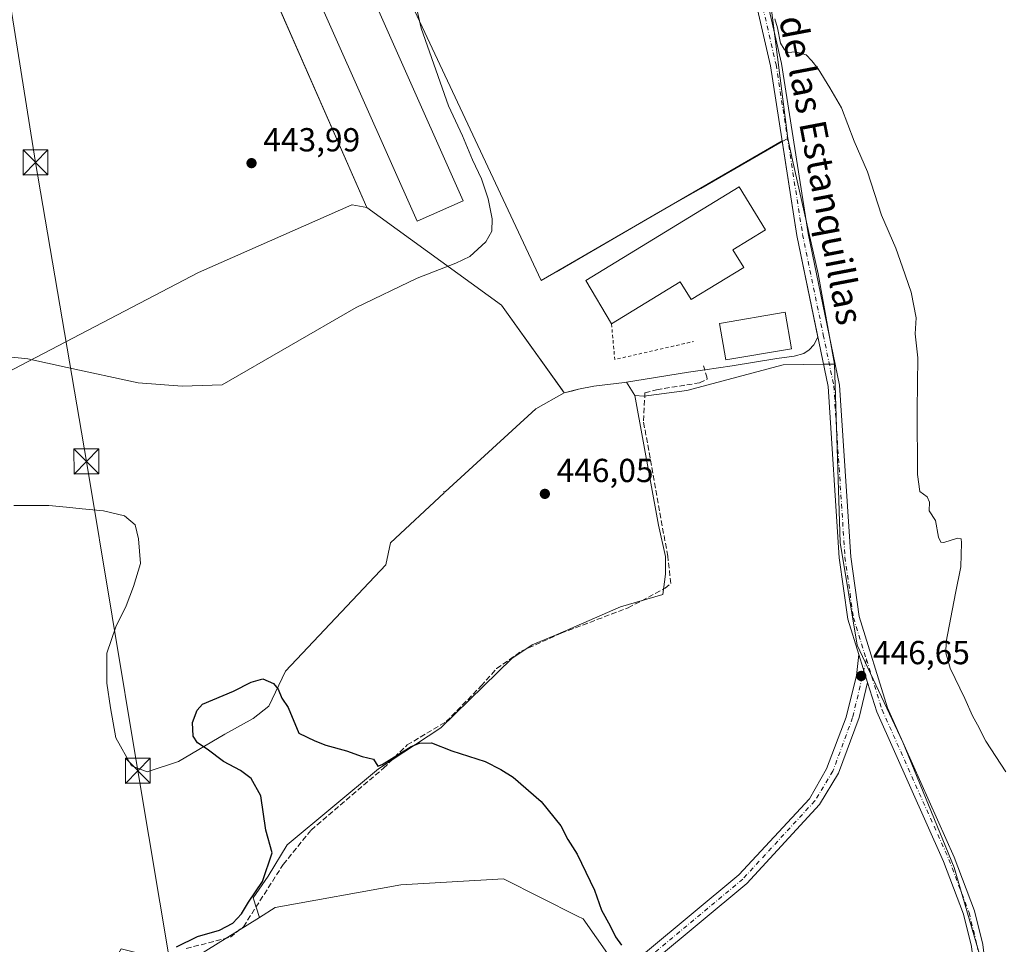
# Model space of a CAD drawing. Units: metres. Extents: x 598249 to 601730, y 4655094 to 4657455.
# Drawn here: x 599539 to 599835, y 4655387 to 4655665 of the extents above; entities that cross this region are included whole.
import ezdxf
from ezdxf.enums import TextEntityAlignment as Align

# ---------------------------------------------------------------- set-up
doc = ezdxf.new("R2010")
doc.units = ezdxf.units.M
doc.header["$MEASUREMENT"] = 0
for name, pattern in [('DGN Style 2', [1.6480167562047852, 0.988810053722871, -0.6592067024819142]), ('DGN Style 3', [2.307223458686699, 1.648016756204785, -0.6592067024819142]), ('DGN Style 4', [2.6384748266838614, 1.318413404963828, -0.6592067024819142, 0.001648016756204785, -0.6592067024819142])]:
    doc.linetypes.add(name, pattern=pattern)
for name, color, linetype, lineweight in [('Agrupación de edificios CxS', 7, 'Continuous', 0), ('Alambrada', 7, 'DGN Style 2', 0), ('Camino Cxs', 7, 'Continuous', 0), ('Camino eje', 30, 'DGN Style 4', 13), ('Corriente artificial lineal', 4, 'DGN Style 3', 13), ('Corriente artificial lineal oculto', 135, 'DGN Style 4', 13), ('Corriente natural lineal', 142, 'Continuous', 13), ('Cultivos herbáceos CxS', 92, 'Continuous', 0), ('Cultivos leñosos CxS', 92, 'Continuous', 0), ('Curva de nivel maestra', 30, 'Continuous', 30), ('Curva de nivel normal', 30, 'Continuous', 0), ('Edificación industrial Cxs', 135, 'Continuous', 13), ('Edificación ligera Cxs', 1, 'Continuous', 0), ('Núcleo urbano CxS', 7, 'Continuous', 0), ('Pista no pavimentada Cxs', 111, 'Continuous', 0), ('Pista no pavimentada eje', 91, 'DGN Style 4', 0), ('Punto de cota en terreno', 7, 'Continuous', 0), ('Rótulo de punto de cota en terreno', 7, 'Continuous', 0), ('Suelo desnudo CxS', 253, 'Continuous', 0), ('Tendido', 6, 'Continuous', 0), ('Texto cartográfico', 7, 'Continuous', 0), ('Torre de tendido puntual', 7, 'Continuous', 0)]:
    doc.layers.add(name, color=color, linetype=linetype, lineweight=lineweight)
doc.styles.add('Style-Arial', font='txt')

# ---------------------------------------------------------------- blocks, each defined once
blk = doc.blocks.new('*U22')
at = {"layer": 'Cultivos leñosos CxS', "color": 92, "linetype": 'Continuous', "lineweight": 0}
blk.add_polyline3d([(599720.3214999996, 4655377.9517, 450.4296999999933), (599708.3158999998, 4655395.1031, 450.6024000000034), (599706.6048999997, 4655395.958699999, 450.6886999999988), (599684.3033999996, 4655407.1095, 451.8208000000013), (599653.4297000002, 4655405.3947, 452.1542000000045), (599615.6952000001, 4655398.534700001, 450.6616999999969), (599610.9326999999, 4655395.558300001, 450.4951000000001), (599609.0752999998, 4655401.416099999, 449.9701999999961), (599613.5743000006, 4655407.9597, 450.1074999999983), (599619.3003000002, 4655417.3661, 450.2853000000032), (599646.7028999999, 4655440.268300001, 450.4584000000032), (599665.5166999997, 4655452.5373, 449.2543000000006), (599686.7845000001, 4655473.3947, 448.0357999999979), (599692.9193000002, 4655477.484300001, 447.892200000002), (599700.6902999999, 4655480.756100001, 447.6922999999952), (599719.5038999999, 4655488.9353, 447.1812000000064), (599732.1826999999, 4655492.615900001, 447.5408000000025), (599733.0009000005, 4655498.750700001, 447.3508000000002), (599733.0009000005, 4655504.067299999, 447.3459000000003), (599730.9561000001, 4655513.4737, 447.040599999993), (599723.7719000002, 4655552.476100001, 447.2125999999989), (599726.5289000003, 4655552.2667, 447.3537000000069), (599739.4555000003, 4655553.9255, 447.1999999999971), (599768.4067000002, 4655561.654300001, 447.2137999999978), (599780.4846000001, 4655561.8303, 446.8074000000051), (599783.8815000001, 4655561.8803, 446.4542999999976), (599785.5022999998, 4655508.3015, 446.6423000000068), (599790.6458999999, 4655477.4343, 446.7206000000006), (599804.3677000003, 4655448.271500001, 446.376900000003), (599819.8047000002, 4655410.539100001, 446.5574999999953), (599828.3803000003, 4655381.380700001, 446.7219000000041)], dxfattribs=at)
blk = doc.blocks.new('*U23')
at = {"layer": 'Cultivos herbáceos CxS', "color": 92, "linetype": 'Continuous', "lineweight": 0}
for points in [[(599828.3803000003, 4655381.380700001, 446.7219000000041), (599819.8047000002, 4655410.539100001, 446.5574999999953), (599804.3677000003, 4655448.271500001, 446.376900000003), (599790.6458999999, 4655477.4343, 446.7206000000006), (599785.5022999998, 4655508.3015, 446.6423000000068), (599783.8815000001, 4655561.8803, 446.4542999999976), (599778.9086999996, 4655589.0647, 446.1790000000037), (599771.2471000003, 4655623.2349, 445.8438000000024), (599769.7947000006, 4655629.713300001, 445.7461000000039), (599764.4351000005, 4655672.4199, 445.1013999999996)], [(599608.4165000003, 4655688.3179, 443.8770999999979), (599643.2824999997, 4655608.942100001, 445.4426999999997), (599638.7868999997, 4655609.803099999, 445.0397999999987), (599638.7153000003, 4655609.771500001, 445.030700000003), (599592.5913000006, 4655589.396700001, 444.3847999999998), (599534.9069999997, 4655559.230900001, 445.0666000000056)], [(599537.0582999998, 4655519.406300001, 446.0614999999962), (599540.7625000002, 4655519.406300001, 446.0549000000028), (599544.9957999998, 4655519.406300001, 446.0399999999936), (599547.6416999997, 4655519.406300001, 446.0293999999994), (599552.9332999998, 4655518.8771, 446.0133999999962), (599557.6958999997, 4655518.347999999, 446.0409999999974), (599564.0459000003, 4655517.818800001, 446.0237999999954), (599570.3958999999, 4655516.2313, 446.0837999999931), (599573.5710000005, 4655513.5855, 446.1598999999987), (599574.6292000003, 4655509.3521, 446.2308000000049), (599575.1584000001, 4655501.943800001, 446.3862999999984), (599573.0417, 4655495.0646, 446.4772999999987), (599570.9250999996, 4655489.243799999, 446.6367000000028), (599567.75, 4655482.8937, 446.7035999999935), (599565.1042, 4655474.9562, 447.0112999999984), (599565.1042, 4655465.9604, 447.3073000000004), (599566.1624999996, 4655458.551999999, 447.5354999999981), (599567.75, 4655449.5562, 447.7204000000056), (599572.5126, 4655441.089500001, 448.099000000002), (599577.1996999999, 4655439.329700001, 448.6006000000052), (599586.6453, 4655442.4749, 449.2544000000053), (599600.5584000006, 4655450.614499999, 450.7494000000006), (599609.0251000002, 4655455.377, 450.9331999999995), (599613.7876000004, 4655459.0812, 450.6239999999962), (599618.8071, 4655469.5449, 449.3384999999981), (599648.9496999999, 4655501.5463, 447.5899999999965), (599650.3793000003, 4655508.1985, 447.3203999999969), (599666.5132999998, 4655523.181700001, 446.0498999999982), (599666.4565000003, 4655523.3369, 446.0368000000017), (599666.3618999999, 4655523.595100001, 446.0149999999995), (599666.5724999999, 4655523.5349, 446.0225999999967), (599666.6469000002, 4655523.513699999, 446.0252999999939), (599666.8210000005, 4655523.4641, 446.0316000000021), (599694.0333000004, 4655548.464400001, 445.8478000000032), (599702.5916999998, 4655553.2437, 446.3784000000014), (599705.1442, 4655553.891899999, 446.4187999999995), (599706.8564999999, 4655554.3267, 446.4496000000072), (599711.4890999999, 4655555.2667, 446.5436999999947), (599720.7071000002, 4655556.394099999, 446.9416999999958), (599721.3389999997, 4655556.494000001, 446.9836000000069), (599723.7719000002, 4655552.476100001, 447.2125999999989), (599730.9561000001, 4655513.4737, 447.040599999993), (599733.0009000005, 4655504.067299999, 447.3459000000003), (599733.0009000005, 4655498.750700001, 447.3508000000002), (599732.1826999999, 4655492.615900001, 447.5408000000025), (599719.5038999999, 4655488.9353, 447.1812000000064), (599700.6902999999, 4655480.756100001, 447.6922999999952), (599692.9193000002, 4655477.484300001, 447.892200000002), (599686.7845000001, 4655473.3947, 448.0357999999979), (599665.5166999997, 4655452.5373, 449.2543000000006), (599646.7028999999, 4655440.268300001, 450.4584000000032), (599619.3003000002, 4655417.3661, 450.2853000000032), (599613.5743000006, 4655407.9597, 450.1074999999983), (599609.0752999998, 4655401.416099999, 449.9701999999961), (599610.9326999999, 4655395.558300001, 450.4951000000001), (599588.2515000004, 4655381.3837, 451.1254000000045)]]:
    blk.add_polyline3d(points, dxfattribs=at)
blk = doc.blocks.new('5PATER')
at = {"layer": 'Suelo desnudo CxS', "linetype": 'Continuous', "lineweight": 0}
h = blk.add_hatch(color=51, dxfattribs=at)
edge = h.paths.add_edge_path()
edge.add_ellipse((0, 0), major_axis=(-0.1095731443231308, -0.1110710700762829), ratio=0.9994222409660322, start_angle=0, end_angle=360)
blk = doc.blocks.new('5TTEND')
at = {"layer": 'Corriente natural lineal', "color": 7, "linetype": 'Continuous', "lineweight": 0}
for p, q in [((-0.375, 0.3754), (0.375, -0.3746)), ((0.3720000000000001, 0.3784000000000001), (-0.3720000000000001, -0.3776))]:
    blk.add_line(p, q, dxfattribs=at)
at = {"layer": 'Corriente natural lineal', "color": 7, "linetype": 'Continuous', "lineweight": 0, "flags": 128}
blk.add_lwpolyline([(-0.375, -0.3746), (0.375, -0.3746), (0.375, 0.3754), (-0.375, 0.3754), (-0.3720000000000001, -0.3776)], dxfattribs=at)

msp = doc.modelspace()

# ---------------------------------------------------------------- linework, layer by layer
at = {"layer": 'Agrupación de edificios CxS', "color": 7, "linetype": 'Continuous', "lineweight": 0, "extrusion": (-0.1543887682076446, -0.00946220512709099, 0.9879648652282425), "elevation": -136209.3428192884, "flags": 128}
msp.add_lwpolyline([(-4610219.879683537, 872882.0308827958), (-4610191.230916573, 872884.7694671343), (-4610160.335148154, 872889.241971019)], dxfattribs=at)
at = {"layer": 'Agrupación de edificios CxS', "color": 7, "linetype": 'Continuous', "lineweight": 0}
for points in [[(599599.8907000005, 4655782.509099999, 442.6882999999943), (599652.2783000004, 4655679.585999999, 444.9104999999981), (599695.6700999998, 4655586.9816, 446.4906000000047), (599768.1069999998, 4655628.999700001, 446.0007000000041)], [(599744.8152000001, 4655560.169299999, 447.8804999999993), (599739.9402999999, 4655559.4343, 447.8125), (599720.7071000002, 4655556.394099999, 447.2124999999942), (599711.4890999999, 4655555.2667, 446.5883000000031), (599706.8564999999, 4655554.3267, 446.4621999999945), (599702.5916999998, 4655553.2437, 446.340400000001), (599683.7637999998, 4655579.5733, 446.2801999999938), (599643.2824999997, 4655608.942100001, 445.4826999999932), (599581.1052999999, 4655750.4944, 443.3779000000068), (599571.5801999997, 4655747.0548, 442.8484000000026), (599568.3474000003, 4655751.736300001, 443.0489999999991), (599557.6509999996, 4655750.0755, 442.6190999999963), (599547.2812999999, 4655748.4845, 442.007700000002)], [(599652.2783000004, 4655679.585999999, 444.9104999999981), (599695.6700999998, 4655586.9816, 446.4906000000047), (599768.1069999998, 4655628.999700001, 446.0007000000041), (599772.5601000005, 4655600.5701, 446.4242999999988), (599778.8605000004, 4655570.002499999, 447.1160999999993), (599777.6310999999, 4655567.7127, 447.4186999999947), (599776.2357000001, 4655566.142899999, 447.6070000000037), (599774.5783000002, 4655565.1141, 447.7639000000054), (599771.6902999999, 4655564.253900001, 448.0532999999996), (599766.5374999996, 4655563.536499999, 448.5387000000047), (599753.1037, 4655561.4189, 448.7155999999959), (599744.8152000001, 4655560.169299999, 447.8804999999993), (599739.9402999999, 4655559.4343, 447.8125), (599720.7071000002, 4655556.394099999, 447.2124999999942), (599711.4890999999, 4655555.2667, 446.5883000000031), (599706.8564999999, 4655554.3267, 446.4621999999945), (599702.5916999998, 4655553.2437, 446.340400000001), (599683.7637999998, 4655579.5733, 446.2801999999938), (599643.2824999997, 4655608.942100001, 445.4826999999932), (599581.1052999999, 4655750.4944, 443.3779000000068)], [(599778.8605000004, 4655570.002499999, 447.1160999999993), (599777.6310999999, 4655567.7127, 447.4186999999947), (599776.2357000001, 4655566.142899999, 447.6070000000037), (599774.5783000002, 4655565.1141, 447.7639000000054), (599771.6902999999, 4655564.253900001, 448.0532999999996), (599766.5374999996, 4655563.536499999, 448.5387000000047), (599753.1037, 4655561.4189, 448.7155999999959), (599744.8152000001, 4655560.169299999, 447.8804999999993)]]:
    msp.add_polyline3d(points, dxfattribs=at)
at = {"layer": 'Alambrada', "color": 7, "linetype": 'DGN Style 2', "lineweight": 0, "extrusion": (0.02450767770484458, -0.1623283919749181, 0.986432393472737), "elevation": -740591.6494629191, "flags": 128}
msp.add_lwpolyline([(1287999.894769202, 4452708.132413766), (1287999.276335393, 4452697.256969278), (1288023.488724587, 4452699.097766479)], dxfattribs=at)
at = {"layer": 'Camino Cxs', "color": 7, "linetype": 'Continuous', "lineweight": 0, "extrusion": (0.001250496832171669, -0.004011825246995549, 0.999991170718952), "elevation": -17480.2546434721, "flags": 128}
msp.add_lwpolyline([(599790.1427776875, 4655441.966692081), (599792.7842222662, 4655433.492523884)], dxfattribs=at)
at = {"layer": 'Camino Cxs', "color": 7, "linetype": 'Continuous', "lineweight": 0}
for points in [[(599727.0201000003, 4655385.0101, 449.8173999999999), (599755.1001000004, 4655408.390100001, 448.7551999999997), (599776.3677000003, 4655431.1873, 447.8291000000027), (599781.4477000004, 4655440.236099999, 447.5746000000072), (599787.3214999996, 4655455.793500001, 447.338699999993), (599790.4965000004, 4655468.2555, 446.9165000000066), (599791.1703000005, 4655474.630200001, 446.6630000000005)], [(599727.0201000003, 4655385.0101, 449.8173999999999), (599755.1001000004, 4655408.390100001, 448.7551999999997), (599776.3677000003, 4655431.1873, 447.8291000000027), (599781.4477000004, 4655440.236099999, 447.5746000000072), (599787.3214999996, 4655455.793500001, 447.338699999993), (599790.4965000004, 4655468.2555, 446.9165000000066), (599791.1701999997, 4655474.630100001, 446.6630000000005), (599793.8117000004, 4655466.156099999, 446.6257000000041), (599791.2903000005, 4655455.6349, 447.0826999999991), (599785.0197000002, 4655438.9661, 447.267200000002), (599779.3450999996, 4655429.485099999, 447.5619000000006), (599757.4600999998, 4655405.7601, 448.4446000000025), (599729.3800999997, 4655382.370100001, 449.6150000000052)], [(599793.8117000004, 4655466.156099999, 446.6257000000041), (599791.2903000005, 4655455.6349, 447.0826999999991), (599785.0197000002, 4655438.9661, 447.267200000002), (599779.3450999996, 4655429.485099999, 447.5619000000006), (599757.4600999998, 4655405.7601, 448.4446000000025), (599729.3800999997, 4655382.370100001, 449.6150000000052)]]:
    msp.add_polyline3d(points, dxfattribs=at)
at = {"layer": 'Camino eje', "color": 30, "linetype": 'DGN Style 4', "lineweight": 13}
msp.add_polyline3d([(599793.4364999998, 4655473.1339, 446.4526999999944), (599789.3059, 4655455.6349, 447.2076999999991), (599783.3526999997, 4655439.521700001, 447.4079999999958), (599777.9200999998, 4655430.5701, 447.7115000000049), (599756.2801000001, 4655407.075099999, 448.6282999999967), (599728.2001, 4655383.690099999, 449.7274000000034)], dxfattribs=at)
at = {"layer": 'Corriente artificial lineal', "color": 4, "linetype": 'DGN Style 3', "lineweight": 13, "extrusion": (-0.01994351435125351, 0.07122771654197114, 0.9972606823852718), "elevation": 320090.1514737019, "flags": 128}
msp.add_lwpolyline([(-1832797.164030803, -4309562.78339431), (-1832797.164030803, -4309563.987983975)], dxfattribs=at)
at = {"layer": 'Corriente artificial lineal', "color": 4, "linetype": 'DGN Style 3', "lineweight": 13}
msp.add_polyline3d([(599588.9101, 4655386.210100001, 450.3006000000024), (599602.2001, 4655389.610099999, 450.459600000002), (599606.1300999997, 4655392.770099999, 450.2967999999965), (599618.1101000002, 4655411.5101, 450.468200000003), (599626.4901000002, 4655421.800100001, 450.6570000000065), (599648.2301000003, 4655440.4001, 450.4986999999965), (599655.3601000002, 4655447.4001, 449.6355999999942), (599667.1001000004, 4655454.4101, 449.0660000000062), (599677.6300999997, 4655465.1601, 448.2093000000023), (599682.2611999996, 4655470.362199999, 448.0192999999999), (599689.7224000003, 4655475.6009, 447.9477999999945), (599701.6287000002, 4655480.998400001, 447.6646999999939), (599721.79, 4655488.6185, 447.2590000000055), (599732.9024999999, 4655494.4922, 447.4888000000064), (599734.6487999996, 4655495.921, 447.5384999999952), (599733.6963000001, 4655504.176000001, 447.3674000000028), (599726.3936999999, 4655544.816099999, 447.2142000000022), (599726.8700000001, 4655553.229800001, 447.3319999999949), (599730.3624999998, 4655554.1823, 447.3188999999985), (599743.2213000003, 4655556.246099999, 447.5718999999954), (599745.6025, 4655557.3573, 447.6394), (599745.4128999999, 4655558.034499999, 447.6229000000022)], dxfattribs=at)
at = {"layer": 'Corriente artificial lineal oculto', "color": 135, "linetype": 'DGN Style 4', "lineweight": 13, "extrusion": (-0.01776600495311257, 0.06345468861637565, 0.997826573889774), "elevation": 285208.555463177, "flags": 128}
msp.add_lwpolyline([(-1832728.42568696, -4312038.725571461), (-1832728.42568696, -4312040.947293606)], dxfattribs=at)
at = {"layer": 'Cultivos herbáceos CxS', "color": 92, "linetype": 'Continuous', "lineweight": 0}
for points in [[(599654.5301000001, 4655925.6601, 440.2596000000049), (599656.2654999997, 4655923.0869, 440.2988999999943), (599678.1074999999, 4655870.041099999, 441.9621000000043), (599702.0302999998, 4655827.396500001, 443.3772999999928), (599725.9523, 4655777.470899999, 444.2400999999954), (599743.6343, 4655736.9069, 444.5206999999937), (599755.0755000003, 4655705.7029, 444.8405000000057), (599764.4351000005, 4655672.4199, 445.1013999999996), (599769.7947000006, 4655629.713300001, 445.7461000000039)], [(599608.4165000003, 4655688.3179, 443.8770999999979), (599643.2824999997, 4655608.942100001, 445.4426999999997)], [(599769.7947000006, 4655629.713300001, 445.7461000000039), (599771.2471000003, 4655623.2349, 445.8438000000024), (599778.9086999996, 4655589.0647, 446.1790000000037), (599783.8815000001, 4655561.8803, 446.4542999999976)], [(599643.2824999997, 4655608.942100001, 445.4426999999997), (599638.7868999997, 4655609.803099999, 445.0397999999987), (599638.7153000003, 4655609.771500001, 445.030700000003), (599592.5913000006, 4655589.396700001, 444.3847999999998), (599534.9069999997, 4655559.230900001, 445.0666000000056)], [(599783.8815000001, 4655561.8803, 446.4542999999976), (599785.5022999998, 4655508.3015, 446.6423000000068), (599790.6458999999, 4655477.4343, 446.7206000000006), (599804.3677000003, 4655448.271500001, 446.376900000003), (599819.8047000002, 4655410.539100001, 446.5574999999953), (599828.3803000003, 4655381.380700001, 446.7219000000041)], [(599723.7719000002, 4655552.476100001, 447.2125999999989), (599721.3389999997, 4655556.494000001, 446.9836000000069), (599720.7071000002, 4655556.394099999, 446.9416999999958), (599711.4890999999, 4655555.2667, 446.5436999999947), (599706.8564999999, 4655554.3267, 446.4496000000072), (599705.1442, 4655553.891899999, 446.4187999999995), (599702.5916999998, 4655553.2437, 446.3784000000014)], [(599537.0582999998, 4655519.406300001, 446.0614999999962), (599540.7625000002, 4655519.406300001, 446.0549000000028), (599544.9957999998, 4655519.406300001, 446.0399999999936), (599547.6416999997, 4655519.406300001, 446.0293999999994), (599552.9332999998, 4655518.8771, 446.0133999999962), (599557.6958999997, 4655518.347999999, 446.0409999999974), (599564.0459000003, 4655517.818800001, 446.0237999999954), (599570.3958999999, 4655516.2313, 446.0837999999931), (599573.5710000005, 4655513.5855, 446.1598999999987), (599574.6292000003, 4655509.3521, 446.2308000000049), (599575.1584000001, 4655501.943800001, 446.3862999999984), (599573.0417, 4655495.0646, 446.4772999999987), (599570.9250999996, 4655489.243799999, 446.6367000000028), (599567.75, 4655482.8937, 446.7035999999935), (599565.1042, 4655474.9562, 447.0112999999984), (599565.1042, 4655465.9604, 447.3073000000004), (599566.1624999996, 4655458.551999999, 447.5354999999981), (599567.75, 4655449.5562, 447.7204000000056), (599572.5126, 4655441.089500001, 448.099000000002), (599577.1996999999, 4655439.329700001, 448.6006000000052), (599586.6453, 4655442.4749, 449.2544000000053), (599600.5584000006, 4655450.614499999, 450.7494000000006), (599609.0251000002, 4655455.377, 450.9331999999995), (599613.7876000004, 4655459.0812, 450.6239999999962), (599618.8071, 4655469.5449, 449.3384999999981), (599648.9496999999, 4655501.5463, 447.5899999999965), (599650.3793000003, 4655508.1985, 447.3203999999969), (599666.5132999998, 4655523.181700001, 446.0498999999982), (599666.4565000003, 4655523.3369, 446.0368000000017), (599666.3618999999, 4655523.595100001, 446.0149999999995), (599666.5724999999, 4655523.5349, 446.0225999999967), (599666.6469000002, 4655523.513699999, 446.0252999999939), (599666.8210000005, 4655523.4641, 446.0316000000021), (599694.0333000004, 4655548.464400001, 445.8478000000032), (599702.5916999998, 4655553.2437, 446.3784000000014)], [(599723.7719000002, 4655552.476100001, 447.2125999999989), (599730.9561000001, 4655513.4737, 447.040599999993), (599733.0009000005, 4655504.067299999, 447.3459000000003), (599733.0009000005, 4655498.750700001, 447.3508000000002), (599732.1826999999, 4655492.615900001, 447.5408000000025), (599719.5038999999, 4655488.9353, 447.1812000000064), (599700.6902999999, 4655480.756100001, 447.6922999999952), (599692.9193000002, 4655477.484300001, 447.892200000002), (599686.7845000001, 4655473.3947, 448.0357999999979), (599665.5166999997, 4655452.5373, 449.2543000000006), (599646.7028999999, 4655440.268300001, 450.4584000000032), (599619.3003000002, 4655417.3661, 450.2853000000032), (599613.5743000006, 4655407.9597, 450.1074999999983), (599609.0752999998, 4655401.416099999, 449.9701999999961), (599610.9326999999, 4655395.558300001, 450.4951000000001)], [(599610.9326999999, 4655395.558300001, 450.4951000000001), (599588.2515000004, 4655381.3837, 451.1254000000045), (599569.3822999997, 4655386.1009, 449.116599999994), (599565.5049000002, 4655379.269099999, 449.0969000000041), (599562.642, 4655362.0909, 449.3280999999988), (599556.9153000005, 4655342.051100001, 449.6248000000051), (599557.6310000002, 4655322.726500001, 450.1410999999935), (599561.6271000003, 4655309.849500001, 451.0390000000043), (599564.0721000005, 4655301.969900001, 451.1592999999993), (599568.2993000001, 4655298.5361, 451.3459000000003)]]:
    msp.add_polyline3d(points, dxfattribs=at)
at = {"layer": 'Cultivos leñosos CxS', "color": 92, "linetype": 'Continuous', "lineweight": 0}
msp.add_polyline3d([(599769.7947000006, 4655629.713300001, 445.7461000000039), (599768.1435000002, 4655628.7665, 445.9263000000064), (599751.2370999996, 4655619.072699999, 446.6747999999934), (599743.6529000001, 4655614.724099999, 446.7896999999939), (599730.7669000002, 4655607.339299999, 446.8965000000026), (599700.2885999996, 4655589.660599999, 446.4159999999974), (599695.6700999998, 4655586.9816, 446.3061000000016), (599652.2783000004, 4655679.585999999, 444.7100999999967), (599599.8907000005, 4655782.509099999, 442.5724999999948), (599593.8804000001, 4655793.947799999, 442.1083999999974), (599630.8000999996, 4655873.4801, 442.1693999999989), (599646.2401000002, 4655906.0001, 441.9931999999972), (599650.0800999999, 4655916.850099999, 441.248900000006), (599651.7625000002, 4655920.898499999, 440.7216999999946), (599653.0324999997, 4655923.385700001, 440.4357000000019), (599654.5301000001, 4655925.6601, 440.2596000000049), (599656.2654999997, 4655923.0869, 440.2988999999943), (599678.1074999999, 4655870.041099999, 441.9621000000043), (599702.0302999998, 4655827.396500001, 443.3772999999928), (599725.9523, 4655777.470899999, 444.2400999999954), (599743.6343, 4655736.9069, 444.5206999999937), (599755.0755000003, 4655705.7029, 444.8405000000057), (599764.4351000005, 4655672.4199, 445.1013999999996)], close=True, dxfattribs=at)
for points in [[(599654.5301000001, 4655925.6601, 440.2596000000049), (599653.0324999997, 4655923.385700001, 440.4357000000019), (599651.7625000002, 4655920.898499999, 440.7216999999946), (599650.0800999999, 4655916.850099999, 441.248900000006), (599646.2401000002, 4655906.0001, 441.9931999999972), (599630.8000999996, 4655873.4801, 442.1693999999989), (599593.8804000001, 4655793.947799999, 442.1083999999974), (599599.8907000005, 4655782.509099999, 442.5724999999948), (599652.2783000004, 4655679.585999999, 444.7100999999967), (599695.6700999998, 4655586.9816, 446.3061000000016), (599700.2885999996, 4655589.660599999, 446.4159999999974), (599730.7669000002, 4655607.339299999, 446.8965000000026), (599743.6529000001, 4655614.724099999, 446.7896999999939), (599751.2370999996, 4655619.072699999, 446.6747999999934), (599768.1435000002, 4655628.7665, 445.9263000000064), (599769.7947000006, 4655629.713300001, 445.7461000000039)], [(599654.5301000001, 4655925.6601, 440.2596000000049), (599656.2654999997, 4655923.0869, 440.2988999999943), (599678.1074999999, 4655870.041099999, 441.9621000000043), (599702.0302999998, 4655827.396500001, 443.3772999999928), (599725.9523, 4655777.470899999, 444.2400999999954), (599743.6343, 4655736.9069, 444.5206999999937), (599755.0755000003, 4655705.7029, 444.8405000000057), (599764.4351000005, 4655672.4199, 445.1013999999996), (599769.7947000006, 4655629.713300001, 445.7461000000039)], [(599723.7719000002, 4655552.476100001, 447.2125999999989), (599726.5289000003, 4655552.2667, 447.3537000000069), (599739.4555000003, 4655553.9255, 447.1999999999971), (599768.4067000002, 4655561.654300001, 447.2137999999978), (599780.4846000001, 4655561.8303, 446.8074000000051), (599783.8815000001, 4655561.8803, 446.4542999999976)], [(599783.8815000001, 4655561.8803, 446.4542999999976), (599785.5022999998, 4655508.3015, 446.6423000000068), (599790.6458999999, 4655477.4343, 446.7206000000006), (599804.3677000003, 4655448.271500001, 446.376900000003), (599819.8047000002, 4655410.539100001, 446.5574999999953), (599828.3803000003, 4655381.380700001, 446.7219000000041)], [(599723.7719000002, 4655552.476100001, 447.2125999999989), (599730.9561000001, 4655513.4737, 447.040599999993), (599733.0009000005, 4655504.067299999, 447.3459000000003), (599733.0009000005, 4655498.750700001, 447.3508000000002), (599732.1826999999, 4655492.615900001, 447.5408000000025), (599719.5038999999, 4655488.9353, 447.1812000000064), (599700.6902999999, 4655480.756100001, 447.6922999999952), (599692.9193000002, 4655477.484300001, 447.892200000002), (599686.7845000001, 4655473.3947, 448.0357999999979), (599665.5166999997, 4655452.5373, 449.2543000000006), (599646.7028999999, 4655440.268300001, 450.4584000000032), (599619.3003000002, 4655417.3661, 450.2853000000032), (599613.5743000006, 4655407.9597, 450.1074999999983), (599609.0752999998, 4655401.416099999, 449.9701999999961), (599610.9326999999, 4655395.558300001, 450.4951000000001)], [(599568.2993000001, 4655298.5361, 451.3459000000003), (599575.5242999997, 4655292.665899999, 452.2339999999967), (599582.6821, 4655312.705900001, 452.3810999999987), (599595.5653999997, 4655322.010299999, 452.2532999999967), (599617.7534999996, 4655329.167300001, 452.8206999999966), (599639.9420999996, 4655339.902899999, 452.8699000000051), (599647.2878999999, 4655342.8411, 452.7010000000009), (599661.4148000004, 4655348.4911, 452.5387999999948), (599661.9775, 4655348.420700001, 452.5709000000061), (599672.4863, 4655347.1073, 452.7296999999963), (599678.5925000003, 4655346.343900001, 452.4021000000066), (599698.6331000002, 4655342.7645, 452.2265999999945), (599708.2592000002, 4655340.6589, 451.7792999999947), (599710.0307, 4655347.079299999, 451.312699999995), (599720.3214999996, 4655377.9517, 450.4296999999933), (599708.3158999998, 4655395.1031, 450.6024000000034), (599706.6048999997, 4655395.958699999, 450.6886999999988), (599684.3033999996, 4655407.1095, 451.8208000000013), (599653.4297000002, 4655405.3947, 452.1542000000045), (599615.6952000001, 4655398.534700001, 450.6616999999969), (599610.9326999999, 4655395.558300001, 450.4951000000001)], [(599568.2993000001, 4655298.5361, 451.3459000000003), (599575.5242999997, 4655292.665899999, 452.2339999999967), (599582.6821, 4655312.705900001, 452.3810999999987), (599595.5653999997, 4655322.010299999, 452.2532999999967), (599617.7534999996, 4655329.167300001, 452.8206999999966), (599639.9420999996, 4655339.902899999, 452.8699000000051), (599647.2878999999, 4655342.8411, 452.7010000000009), (599661.4148000004, 4655348.4911, 452.5387999999948), (599661.9775, 4655348.420700001, 452.5709000000061), (599672.4863, 4655347.1073, 452.7296999999963), (599678.5925000003, 4655346.343900001, 452.4021000000066), (599698.6331000002, 4655342.7645, 452.2265999999945), (599708.2592000002, 4655340.6589, 451.7792999999947), (599710.0307, 4655347.079299999, 451.312699999995), (599720.3214999996, 4655377.9517, 450.4296999999933), (599708.3158999998, 4655395.1031, 450.6024000000034), (599706.6048999997, 4655395.958699999, 450.6886999999988), (599684.3033999996, 4655407.1095, 451.8208000000013), (599653.4297000002, 4655405.3947, 452.1542000000045), (599615.6952000001, 4655398.534700001, 450.6616999999969), (599610.9326999999, 4655395.558300001, 450.4951000000001)], [(599588.2515000004, 4655381.3837, 451.1254000000045), (599610.9326999999, 4655395.558300001, 450.4951000000001), (599615.6952000001, 4655398.534700001, 450.6616999999969), (599653.4297000002, 4655405.3947, 452.1542000000045), (599684.3033999996, 4655407.1095, 451.8208000000013), (599706.6048999997, 4655395.958699999, 450.6886999999988), (599708.3158999998, 4655395.1031, 450.6024000000034), (599720.3214999996, 4655377.9517, 450.4296999999933)], [(599610.9326999999, 4655395.558300001, 450.4951000000001), (599588.2515000004, 4655381.3837, 451.1254000000045), (599569.3822999997, 4655386.1009, 449.116599999994), (599565.5049000002, 4655379.269099999, 449.0969000000041), (599562.642, 4655362.0909, 449.3280999999988), (599556.9153000005, 4655342.051100001, 449.6248000000051), (599557.6310000002, 4655322.726500001, 450.1410999999935), (599561.6271000003, 4655309.849500001, 451.0390000000043), (599564.0721000005, 4655301.969900001, 451.1592999999993), (599568.2993000001, 4655298.5361, 451.3459000000003)]]:
    msp.add_polyline3d(points, dxfattribs=at)
at = {"layer": 'Curva de nivel maestra', "color": 30, "linetype": 'Continuous', "lineweight": 30, "elevation": 450, "flags": 128}
msp.add_lwpolyline([(599585.9699999997, 4655386.720100001), (599592.2800000003, 4655389.780099999), (599598.9600000001, 4655391.6801), (599602.9400000004, 4655393.840100001), (599605.5499999998, 4655396.6501), (599607.7000000002, 4655400.190099999), (599611.9000000004, 4655406.4001), (599614.7400000002, 4655414.9301), (599612.9199999999, 4655421.8201), (599611.3399999999, 4655432.140100001), (599608.5099999999, 4655437.370100001), (599605.29, 4655439.7601), (599600.1900000004, 4655442.4301), (599595.2000000002, 4655446.100099999), (599592.3099999996, 4655448.0101), (599591.0599999996, 4655450.0701), (599590.7999999998, 4655454.120100001), (599592.1900000004, 4655457.9001), (599593.7999999998, 4655459.700099999), (599603.1200000001, 4655463.600099999), (599608.4400000004, 4655466.3101), (599611.9900000002, 4655467.2401), (599615.2000000002, 4655465.8301), (599616.5499999998, 4655464.130100001), (599617.7300000006, 4655461.450099999), (599619.6299999999, 4655458.620100001), (599622.8099999996, 4655450.9801), (599627.6299999999, 4655448.620100001), (599630.9199999999, 4655447.340100001), (599637.1299999999, 4655445.6601), (599641.7999999998, 4655443.950099999), (599645.2400000002, 4655443.140100001), (599646.5800000001, 4655441.0701), (599647.8399999999, 4655441.5101), (599656.5899999999, 4655446.9001), (599659.0700000003, 4655447.960100001), (599662.6600000003, 4655448.050100001), (599668.8200000003, 4655445.620100001), (599678.8399999999, 4655442.460100001), (599683.5700000003, 4655440.030099999), (599687.2300000006, 4655437.6801), (599695.6100000005, 4655430.4001), (599701.5499999998, 4655423.120100001), (599703.7000000002, 4655418.950099999), (599706.4400000004, 4655414.550100001), (599711.6600000003, 4655403.770099999), (599713.8200000003, 4655397.7301), (599716.4400000004, 4655393.020099999), (599717.9600000001, 4655389.7401), (599719.8099999996, 4655387.1801)], dxfattribs=at)
at = {"layer": 'Curva de nivel normal', "color": 30, "linetype": 'Continuous', "lineweight": 0, "elevation": 445, "flags": 128}
for points in [[(599527.6500000004, 4655564.860099999), (599541.2800000003, 4655563.440099999), (599553.1699999999, 4655560.9001), (599574.5300000003, 4655556.300100001), (599587.7199999997, 4655555.290100001), (599599.7400000002, 4655555.670100001), (599640.0700000003, 4655578.890100001), (599658.3399999999, 4655587.700099999), (599669.9900000002, 4655592.220100001), (599674.2100000001, 4655594.220100001), (599679.0099999999, 4655598.640100001), (599680.8600000005, 4655601.8101), (599680.8799999999, 4655605.5601), (599679.7300000006, 4655611.620100001), (599677.7000000002, 4655617.5701), (599675.04, 4655623.2601), (599671.9600000001, 4655630.5101), (599667.75, 4655639.520099999), (599659.5700000003, 4655662.880100001), (599657.3099999996, 4655673.130100001)], [(599765.9199999999, 4655665.670100001), (599766.6699999999, 4655662.960100001), (599767.6200000001, 4655658.370100001), (599768.7599999999, 4655656.5601), (599769.9600000001, 4655655.520099999), (599772.1200000001, 4655655.7301), (599775.3200000003, 4655654.860099999), (599777.0599999996, 4655653.0601), (599778.9699999997, 4655650.6801), (599782.4100000003, 4655644.950099999), (599785.9100000003, 4655638.9001), (599789.7199999997, 4655628.9001), (599793.79, 4655619.690099999), (599797.9299999997, 4655606.710100001), (599802.3200000003, 4655596.7601), (599804.29, 4655591.020099999), (599806.8899999997, 4655583.550100001), (599808.4199999999, 4655575.7601), (599808.1299999999, 4655571.030099999), (599808.9500000002, 4655563.7401), (599808.6600000003, 4655548.130100001), (599808.7800000003, 4655528.690099999), (599809.5300000003, 4655523.5701), (599811.6900000004, 4655522.040100001), (599812.4400000004, 4655520.340100001), (599812.3300000001, 4655517.7601), (599814.1799999997, 4655514.880100001), (599815.1100000005, 4655509.880100001), (599815.8099999996, 4655508.3301), (599816.6699999999, 4655508.290100001), (599820.8399999999, 4655509.5801), (599821.9400000004, 4655509.3201), (599822.0499999998, 4655508.140100001), (599821.8700000001, 4655500.920100001), (599820.1799999997, 4655493.0801), (599817.4600000001, 4655478.360099999), (599817.2800000003, 4655475.110099999), (599818.5899999999, 4655470.450099999), (599823.0499999998, 4655461.350099999), (599825.3600000005, 4655456.110099999), (599826.8700000001, 4655453.420100001), (599829.3099999996, 4655448.5601), (599835.3200000003, 4655439.360099999)]]:
    msp.add_lwpolyline(points, dxfattribs=at)
at = {"layer": 'Edificación industrial Cxs', "color": 135, "linetype": 'Continuous', "lineweight": 13, "extrusion": (0.008530669584496206, 0.002913100081427618, 0.9999593699367768), "elevation": 19123.4447014537, "flags": 128}
msp.add_lwpolyline([(599646.588506242, 4655575.025596518), (599632.7378295545, 4655568.875563637), (599574.3489706081, 4655700.286121224), (599588.199627676, 4655706.446147362), (599646.588506242, 4655575.025596518)], dxfattribs=at)
at = {"layer": 'Edificación industrial Cxs', "color": 135, "linetype": 'Continuous', "lineweight": 13, "elevation": 450.950299999997, "flags": 128}
msp.add_lwpolyline([(599756.5401, 4655590.9101), (599740.7100999998, 4655581.270099999), (599737.4801000003, 4655586.5801), (599716.8000999996, 4655573.970100001), (599709.0500999996, 4655587.0701), (599755.2301000003, 4655615.210100001), (599763.1401000004, 4655602.2301), (599753.2901, 4655596.2301)], close=True, dxfattribs=at)
at = {"layer": 'Edificación industrial Cxs', "color": 135, "linetype": 'Continuous', "lineweight": 13}
for points in [[(599716.8000999996, 4655573.970100001, 448.6073000000034), (599709.0500999996, 4655587.0701, 448.280899999998), (599755.2301000003, 4655615.210100001, 449.2290000000066), (599763.1401000004, 4655602.2301, 449.0129000000015), (599753.2901, 4655596.2301, 450.6410999999935), (599756.5401, 4655590.9101, 448.2835999999952)], [(599756.5401, 4655590.9101, 448.2835999999952), (599740.7100999998, 4655581.270099999, 449.0749000000069), (599737.4801000003, 4655586.5801, 450.9502999999968), (599716.8000999996, 4655573.970100001, 448.6073000000034)]]:
    msp.add_polyline3d(points, dxfattribs=at)
msp.add_3dface([(599672.2100999998, 4655610.9801, 445.8488999999972), (599658.3601000002, 4655604.8301, 445.8488999999972), (599599.9700999996, 4655736.2401, 445.8488999999972), (599613.8201000001, 4655742.4001, 445.8488999999972)], dxfattribs=at)
at = {"layer": 'Edificación ligera Cxs', "color": 1, "linetype": 'Continuous', "lineweight": 0}
msp.add_polyline3d([(599770.8901000004, 4655566.520099999, 449.1811000000016), (599751.1601, 4655563.190099999, 449.0317000000068), (599749.3201000001, 4655574.130100001, 448.7878000000055), (599769.0401, 4655577.460100001, 449.2324999999983), (599770.8901000004, 4655566.520099999, 449.1811000000016)], dxfattribs=at)
msp.add_3dface([(599770.8901000004, 4655566.520099999, 449.2324999999983), (599751.1601, 4655563.190099999, 449.2324999999983), (599749.3201000001, 4655574.130100001, 449.2324999999983), (599769.0401, 4655577.460100001, 449.2324999999983)], dxfattribs=at)
at = {"layer": 'Núcleo urbano CxS', "color": 7, "linetype": 'Continuous', "lineweight": 0}
for points in [[(599654.5301000001, 4655925.6601, 440.2596000000049), (599653.0324999997, 4655923.385700001, 440.4357000000019), (599651.7625000002, 4655920.898499999, 440.7216999999946), (599650.0800999999, 4655916.850099999, 441.248900000006), (599646.2401000002, 4655906.0001, 441.9931999999972), (599630.8000999996, 4655873.4801, 442.1693999999989), (599593.8804000001, 4655793.947799999, 442.1083999999974), (599599.8907000005, 4655782.509099999, 442.5724999999948), (599652.2783000004, 4655679.585999999, 444.7100999999967), (599695.6700999998, 4655586.9816, 446.3061000000016), (599700.2885999996, 4655589.660599999, 446.4159999999974), (599730.7669000002, 4655607.339299999, 446.8965000000026), (599743.6529000001, 4655614.724099999, 446.7896999999939), (599751.2370999996, 4655619.072699999, 446.6747999999934), (599768.1435000002, 4655628.7665, 445.9263000000064), (599769.7947000006, 4655629.713300001, 445.7461000000039)], [(599652.2783000004, 4655679.585999999, 444.7100999999967), (599695.6700999998, 4655586.9816, 446.3061000000016), (599700.2885999996, 4655589.660599999, 446.4159999999974), (599730.7669000002, 4655607.339299999, 446.8965000000026), (599743.6529000001, 4655614.724099999, 446.7896999999939), (599751.2370999996, 4655619.072699999, 446.6747999999934), (599768.1435000002, 4655628.7665, 445.9263000000064), (599769.7947000006, 4655629.713300001, 445.7461000000039), (599771.2471000003, 4655623.2349, 445.8438000000024), (599778.9086999996, 4655589.0647, 446.1790000000037), (599783.8815000001, 4655561.8803, 446.4542999999976), (599780.4846000001, 4655561.8303, 446.8074000000051), (599768.4067000002, 4655561.654300001, 447.2137999999978), (599739.4555000003, 4655553.9255, 447.1999999999971), (599726.5289000003, 4655552.2667, 447.3537000000069), (599723.7719000002, 4655552.476100001, 447.2125999999989), (599721.3389999997, 4655556.494000001, 446.9836000000069), (599720.7071000002, 4655556.394099999, 446.9416999999958), (599711.4890999999, 4655555.2667, 446.5436999999947), (599706.8564999999, 4655554.3267, 446.4496000000072), (599705.1442, 4655553.891899999, 446.4187999999995), (599702.5916999998, 4655553.2437, 446.3784000000014), (599701.9550000001, 4655554.134299999, 446.3349000000017), (599683.7637999998, 4655579.5733, 446.1392000000051), (599643.2824999997, 4655608.942100001, 445.4426999999997), (599608.4165000003, 4655688.3179, 443.8770999999979)], [(599608.4165000003, 4655688.3179, 443.8770999999979), (599643.2824999997, 4655608.942100001, 445.4426999999997)], [(599769.7947000006, 4655629.713300001, 445.7461000000039), (599771.2471000003, 4655623.2349, 445.8438000000024), (599778.9086999996, 4655589.0647, 446.1790000000037), (599783.8815000001, 4655561.8803, 446.4542999999976)], [(599534.9069999997, 4655559.230900001, 445.0666000000056), (599592.5913000006, 4655589.396700001, 444.3847999999998), (599638.7153000003, 4655609.771500001, 445.030700000003), (599638.7868999997, 4655609.803099999, 445.0397999999987), (599643.2824999997, 4655608.942100001, 445.4426999999997), (599683.7637999998, 4655579.5733, 446.1392000000051), (599701.9550000001, 4655554.134299999, 446.3349000000017), (599702.5916999998, 4655553.2437, 446.3784000000014), (599694.0333000004, 4655548.464400001, 445.8478000000032), (599666.8210000005, 4655523.4641, 446.0316000000021), (599666.6469000002, 4655523.513699999, 446.0252999999939), (599666.5724999999, 4655523.5349, 446.0225999999967), (599666.3618999999, 4655523.595100001, 446.0149999999995), (599666.4565000003, 4655523.3369, 446.0368000000017), (599666.5132999998, 4655523.181700001, 446.0498999999982), (599650.3793000003, 4655508.1985, 447.3203999999969), (599648.9496999999, 4655501.5463, 447.5899999999965), (599618.8071, 4655469.5449, 449.3384999999981), (599613.7876000004, 4655459.0812, 450.6239999999962), (599609.0251000002, 4655455.377, 450.9331999999995), (599600.5584000006, 4655450.614499999, 450.7494000000006), (599586.6453, 4655442.4749, 449.2544000000053), (599577.1996999999, 4655439.329700001, 448.6006000000052), (599572.5126, 4655441.089500001, 448.099000000002), (599567.75, 4655449.5562, 447.7204000000056), (599566.1624999996, 4655458.551999999, 447.5354999999981), (599565.1042, 4655465.9604, 447.3073000000004), (599565.1042, 4655474.9562, 447.0112999999984), (599567.75, 4655482.8937, 446.7035999999935), (599570.9250999996, 4655489.243799999, 446.6367000000028), (599573.0417, 4655495.0646, 446.4772999999987), (599575.1584000001, 4655501.943800001, 446.3862999999984), (599574.6292000003, 4655509.3521, 446.2308000000049), (599573.5710000005, 4655513.5855, 446.1598999999987), (599570.3958999999, 4655516.2313, 446.0837999999931), (599564.0459000003, 4655517.818800001, 446.0237999999954), (599557.6958999997, 4655518.347999999, 446.0409999999974), (599552.9332999998, 4655518.8771, 446.0133999999962), (599547.6416999997, 4655519.406300001, 446.0293999999994), (599544.9957999998, 4655519.406300001, 446.0399999999936), (599540.7625000002, 4655519.406300001, 446.0549000000028), (599537.0582999998, 4655519.406300001, 446.0614999999962)], [(599643.2824999997, 4655608.942100001, 445.4426999999997), (599638.7868999997, 4655609.803099999, 445.0397999999987), (599638.7153000003, 4655609.771500001, 445.030700000003), (599592.5913000006, 4655589.396700001, 444.3847999999998), (599534.9069999997, 4655559.230900001, 445.0666000000056)], [(599643.2824999997, 4655608.942100001, 445.4426999999997), (599683.7637999998, 4655579.5733, 446.1392000000051), (599701.9550000001, 4655554.134299999, 446.3349000000017), (599702.5916999998, 4655553.2437, 446.3784000000014)], [(599643.2824999997, 4655608.942100001, 445.4426999999997), (599683.7637999998, 4655579.5733, 446.1392000000051), (599701.9550000001, 4655554.134299999, 446.3349000000017), (599702.5916999998, 4655553.2437, 446.3784000000014)], [(599723.7719000002, 4655552.476100001, 447.2125999999989), (599726.5289000003, 4655552.2667, 447.3537000000069), (599739.4555000003, 4655553.9255, 447.1999999999971), (599768.4067000002, 4655561.654300001, 447.2137999999978), (599780.4846000001, 4655561.8303, 446.8074000000051), (599783.8815000001, 4655561.8803, 446.4542999999976)], [(599723.7719000002, 4655552.476100001, 447.2125999999989), (599721.3389999997, 4655556.494000001, 446.9836000000069), (599720.7071000002, 4655556.394099999, 446.9416999999958), (599711.4890999999, 4655555.2667, 446.5436999999947), (599706.8564999999, 4655554.3267, 446.4496000000072), (599705.1442, 4655553.891899999, 446.4187999999995), (599702.5916999998, 4655553.2437, 446.3784000000014)], [(599537.0582999998, 4655519.406300001, 446.0614999999962), (599540.7625000002, 4655519.406300001, 446.0549000000028), (599544.9957999998, 4655519.406300001, 446.0399999999936), (599547.6416999997, 4655519.406300001, 446.0293999999994), (599552.9332999998, 4655518.8771, 446.0133999999962), (599557.6958999997, 4655518.347999999, 446.0409999999974), (599564.0459000003, 4655517.818800001, 446.0237999999954), (599570.3958999999, 4655516.2313, 446.0837999999931), (599573.5710000005, 4655513.5855, 446.1598999999987), (599574.6292000003, 4655509.3521, 446.2308000000049), (599575.1584000001, 4655501.943800001, 446.3862999999984), (599573.0417, 4655495.0646, 446.4772999999987), (599570.9250999996, 4655489.243799999, 446.6367000000028), (599567.75, 4655482.8937, 446.7035999999935), (599565.1042, 4655474.9562, 447.0112999999984), (599565.1042, 4655465.9604, 447.3073000000004), (599566.1624999996, 4655458.551999999, 447.5354999999981), (599567.75, 4655449.5562, 447.7204000000056), (599572.5126, 4655441.089500001, 448.099000000002), (599577.1996999999, 4655439.329700001, 448.6006000000052), (599586.6453, 4655442.4749, 449.2544000000053), (599600.5584000006, 4655450.614499999, 450.7494000000006), (599609.0251000002, 4655455.377, 450.9331999999995), (599613.7876000004, 4655459.0812, 450.6239999999962), (599618.8071, 4655469.5449, 449.3384999999981), (599648.9496999999, 4655501.5463, 447.5899999999965), (599650.3793000003, 4655508.1985, 447.3203999999969), (599666.5132999998, 4655523.181700001, 446.0498999999982), (599666.4565000003, 4655523.3369, 446.0368000000017), (599666.3618999999, 4655523.595100001, 446.0149999999995), (599666.5724999999, 4655523.5349, 446.0225999999967), (599666.6469000002, 4655523.513699999, 446.0252999999939), (599666.8210000005, 4655523.4641, 446.0316000000021), (599694.0333000004, 4655548.464400001, 445.8478000000032), (599702.5916999998, 4655553.2437, 446.3784000000014)]]:
    msp.add_polyline3d(points, dxfattribs=at)
at = {"layer": 'Pista no pavimentada Cxs', "color": 111, "linetype": 'Continuous', "lineweight": 0, "extrusion": (0.001250496832171669, -0.004011825246995549, 0.999991170718952), "elevation": -17480.2546434721, "flags": 128}
msp.add_lwpolyline([(599790.1427776875, 4655441.966692081), (599792.7842222662, 4655433.492523884)], dxfattribs=at)
at = {"layer": 'Pista no pavimentada Cxs', "color": 111, "linetype": 'Continuous', "lineweight": 0}
for points in [[(599825.0500999996, 4655386.790100001, 446.7765999999974), (599822.6501000002, 4655396.5001, 446.7473000000027), (599816.6501000002, 4655412.3201, 446.6777000000002), (599796.5601000005, 4655457.3201, 446.6877999999998), (599793.8117000004, 4655466.156099999, 446.6257000000041), (599791.1701999997, 4655474.630100001, 446.6630000000005), (599787.8601000002, 4655485.2501, 446.6986000000034), (599785.2901, 4655503.6501, 446.6021000000038), (599781.9301000005, 4655555.110099999, 446.5629000000045), (599772.5601000005, 4655600.5701, 446.4242999999988), (599764.5701000001, 4655651.5801, 445.5810000000056), (599755.1401000004, 4655692.440099999, 445.1937999999937), (599750.7001, 4655706.7601, 445.0853000000062), (599731.0900999998, 4655756.860099999, 444.5776999999944), (599716.4901000002, 4655787.420100001, 444.147100000002), (599695.5500999996, 4655827.110099999, 443.4967999999935), (599674.3441000005, 4655873.560900001, 441.9753999999957), (599663.2500999998, 4655902.200099999, 440.9233999999997), (599657.1300999997, 4655918.6501, 440.4906999999948), (599654.5301000001, 4655925.6601, 440.292300000001), (599650.7600999996, 4655935.790100001, 440.0035000000062), (599649.1928000003, 4655938.533199999, 439.9422999999952), (599648.0800999999, 4655940.4801, 439.9002999999939), (599644.1001000004, 4655947.460100001, 439.9710999999952)], [(599648.2200999996, 4655949.6601, 440.7204999999958), (599654.8201000001, 4655938.100099999, 440.2118000000046), (599666.4700999996, 4655903.380100001, 440.8110000000015), (599677.7572999997, 4655874.592900001, 441.8843999999954), (599698.6201, 4655828.6501, 443.4226000000053), (599719.5601000005, 4655788.960100001, 444.0589999999939), (599734.2500999998, 4655758.220100001, 444.3896999999997), (599753.9501, 4655707.9001, 444.8678000000073), (599758.4600999998, 4655693.340100001, 445.0096999999951), (599767.9501, 4655652.2301, 445.3282000000036), (599775.9401000004, 4655601.1801, 446.0693000000028), (599785.3400999998, 4655555.5701, 446.3231999999989), (599788.7100999998, 4655504.0001, 446.2553000000044), (599791.2301000003, 4655486.0001, 446.2587000000058), (599799.7801000001, 4655458.540100001, 446.4290000000037), (599819.8300999999, 4655413.630100001, 446.437699999995), (599825.9301000005, 4655397.520099999, 446.5374000000011), (599828.4401000004, 4655387.4101, 446.569399999993)], [(599648.2200999996, 4655949.6601, 440.7204999999958), (599654.8201000001, 4655938.100099999, 440.2118000000046), (599666.4700999996, 4655903.380100001, 440.8110000000015), (599677.7572999997, 4655874.592900001, 441.8843999999954), (599698.6201, 4655828.6501, 443.4226000000053), (599719.5601000005, 4655788.960100001, 444.0589999999939), (599734.2500999998, 4655758.220100001, 444.3896999999997), (599753.9501, 4655707.9001, 444.8678000000073), (599758.4600999998, 4655693.340100001, 445.0096999999951), (599767.9501, 4655652.2301, 445.3282000000036), (599775.9401000004, 4655601.1801, 446.0693000000028), (599785.3400999998, 4655555.5701, 446.3231999999989), (599788.7100999998, 4655504.0001, 446.2553000000044), (599791.2301000003, 4655486.0001, 446.2587000000058), (599799.7801000001, 4655458.540100001, 446.4290000000037), (599819.8300999999, 4655413.630100001, 446.437699999995), (599825.9301000005, 4655397.520099999, 446.5374000000011), (599828.4401000004, 4655387.4101, 446.569399999993), (599831.0701000001, 4655365.850099999, 446.795100000003), (599834.1703000005, 4655317.7279, 447.3227000000043)], [(599791.1703000005, 4655474.630200001, 446.6630000000005), (599787.8601000002, 4655485.2501, 446.6986000000034), (599785.2901, 4655503.6501, 446.6021000000038), (599781.9301000005, 4655555.110099999, 446.5629000000045), (599772.5601000005, 4655600.5701, 446.4242999999988), (599764.5701000001, 4655651.5801, 445.5810000000056), (599755.1401000004, 4655692.440099999, 445.1937999999937), (599750.7001, 4655706.7601, 445.0853000000062), (599731.0900999998, 4655756.860099999, 444.5776999999944), (599716.4901000002, 4655787.420100001, 444.147100000002), (599695.5500999996, 4655827.110099999, 443.4967999999935), (599674.3441000005, 4655873.560900001, 441.9753999999957), (599663.2500999998, 4655902.200099999, 440.9233999999997), (599657.1300999997, 4655918.6501, 440.4906999999948)], [(599876.1813000003, 4655116.1755, 450.7051000000066), (599876.1766999997, 4655116.1931, 450.704700000002), (599866.3701, 4655154.0701, 449.3506000000052), (599847.5900999998, 4655205.540100001, 448.6907000000065), (599840.9501, 4655229.2601, 448.7045999999973), (599839.1401000004, 4655239.2501, 448.7909999999974), (599831.3701, 4655307.710100001, 447.9323000000004), (599827.6501000002, 4655365.530099999, 446.9660000000004), (599825.0500999996, 4655386.790100001, 446.7765999999974), (599822.6501000002, 4655396.5001, 446.7473000000027), (599816.6501000002, 4655412.3201, 446.6777000000002), (599796.5601000005, 4655457.3201, 446.6877999999998), (599793.8117000004, 4655466.156099999, 446.6257000000041)]]:
    msp.add_polyline3d(points, dxfattribs=at)
at = {"layer": 'Pista no pavimentada eje', "color": 91, "linetype": 'DGN Style 4', "lineweight": 0}
for points in [[(599657.3123000005, 4655924.395300001, 440.2687000000006), (599661.8000999996, 4655911.015100001, 440.6380000000063), (599664.8601000002, 4655902.790100001, 440.8632999999973), (599676.0110999999, 4655874.195900001, 441.9239999999991), (599697.0850999998, 4655827.880100001, 443.4502000000066), (599718.0251000002, 4655788.190099999, 444.0978999999934), (599732.6700999998, 4655757.540100001, 444.4446000000025), (599752.3251, 4655707.3301, 444.9483999999939), (599756.8000999996, 4655692.890100001, 445.0843000000023), (599766.2600999996, 4655651.905099999, 445.4465999999957), (599774.2500999998, 4655600.8751, 446.2482000000019), (599780.4732999997, 4655570.681100001, 446.7391999999964)], [(599780.4732999997, 4655570.681100001, 446.7391999999964), (599783.6350999996, 4655555.340100001, 446.4312000000064), (599787.0000999998, 4655503.825099999, 446.4293000000035), (599789.5450999998, 4655485.6251, 446.4793999999966), (599793.4364999998, 4655473.1339, 446.4526999999944)], [(599793.4364999998, 4655473.1339, 446.4526999999944), (599798.1700999998, 4655457.9301, 446.5430999999954), (599818.2401000002, 4655412.975099999, 446.5445999999939), (599824.2901, 4655397.0101, 446.6407000000036), (599826.7451, 4655387.100099999, 446.6575000000012), (599829.3601000002, 4655365.690099999, 446.8798999999999), (599832.5339000003, 4655316.4803, 447.4312000000064)]]:
    msp.add_polyline3d(points, dxfattribs=at)
at = {"layer": 'Tendido', "color": 6, "linetype": 'Continuous', "lineweight": 0}
msp.add_polyline3d([(599484.3300000001, 4655982.939999999, 441.5935999999929), (599495.7699999996, 4655908.52, 439.2026000000042), (599512.0999999996, 4655813.41, 440.7583000000013), (599527.54, 4655722.869999999, 443.7565000000032), (599543.6200000001, 4655622.51, 445.4143999999943), (599558.9400000004, 4655532.619999999, 446.126900000003), (599574.3899999997, 4655439.640000001, 448.5840000000026), (599584.2971000001, 4655380.401699999, 451.6024999999936), (599594.1232000003, 4655321.001700001, 453.0400999999983), (599609.8899999997, 4655225.689999999, 456.303899999999), (599625.9699999997, 4655127.9, 455.6627000000008), (599628.5708999997, 4655112.678900001, 455.7908000000025)], dxfattribs=at)

# ---------------------------------------------------------------- block references
at = {"layer": 'Cultivos herbáceos CxS', "color": 92, "linetype": 'Continuous', "lineweight": 0}
msp.add_blockref('*U23', (0, 0), dxfattribs=at)
at = {"layer": 'Cultivos leñosos CxS', "color": 92, "linetype": 'Continuous', "lineweight": 0}
msp.add_blockref('*U22', (0, 0), dxfattribs=at)
at = {"layer": 'Punto de cota en terreno', "color": 7, "linetype": 'Continuous', "lineweight": 0, "xscale": 10, "yscale": 10, "zscale": 10}
for p in [(599608.5700000003, 4655622.300000001, 443.9900000000052), (599696.7599999999, 4655522.890000001, 446.0500000000029), (599791.8799999999, 4655468.15, 446.6499999999942)]:
    msp.add_blockref('5PATER', p, dxfattribs=at)
at = {"layer": 'Torre de tendido puntual', "color": 7, "linetype": 'Continuous', "lineweight": 0, "xscale": 10, "yscale": 10, "zscale": 10}
for p in [(599543.6200000001, 4655622.51, 445.4143999999943), (599558.9400000004, 4655532.619999999, 446.126900000003), (599574.3899999997, 4655439.640000001, 448.5840000000026)]:
    msp.add_blockref('5TTEND', p, dxfattribs=at)

# ---------------------------------------------------------------- texts
at = {"layer": 'Rótulo de punto de cota en terreno', "color": 7, "linetype": 'Continuous', "lineweight": 0, "style": 'Style-Arial'}
for s, p in [('443,99', (599612.0977999996, 4655625.8278)), ('446,05', (599700.2878000002, 4655526.4178)), ('446,65', (599795.4078000003, 4655471.677800001))]:
    msp.add_text(s, height=7.000000000000002, dxfattribs=at).set_placement(p)
at = {"layer": 'Texto cartográfico', "color": 7, "linetype": 'Continuous', "lineweight": 0, "style": 'Style-Arial'}
msp.add_text('Camino de las Estanquillas', height=8, rotation=280.7717012369307, dxfattribs=at).set_placement((599776.0028077812, 4655640.809316831), align=Align.MIDDLE_CENTER)

doc.saveas('drawing.dxf')
